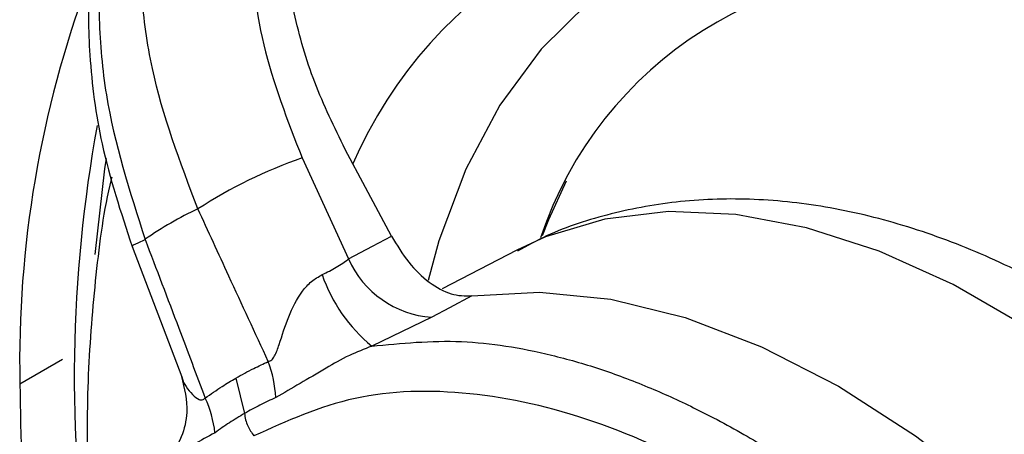
# Model space of a CAD drawing. Units: inches. Extents: x 2.7 to 93.3, y 0.6 to 71.7.
# Drawn here: x 41.6 to 42.7, y 30.2 to 30.7 of the extents above; entities that cross this region are included whole.
import ezdxf

# ---------------------------------------------------------------- set-up
doc = ezdxf.new("R2010")
doc.units = ezdxf.units.IN
doc.header["$LTSCALE"] = 4
doc.header["$MEASUREMENT"] = 0

msp = doc.modelspace()

# ---------------------------------------------------------------- linework, layer by layer
at = {"color": 7, "linetype": 'Continuous', "lineweight": 25}
for p, q in [((41.7018, 30.3997), (41.76, 30.2465)), ((42.1529, 30.3952), (42.0655, 30.3497)), ((42.0532, 30.3165), (41.9829, 30.2826)), ((41.5703, 30.2385), (41.6204, 30.2675)), ((41.8235, 30.2451), (41.8337, 30.2037))]:
    msp.add_line(p, q, dxfattribs=at)
at = {"color": 7, "linetype": 'Continuous', "lineweight": 25, "flags": 128}
for points in [[(42.5891, 30.7933), (42.5259, 30.794), (42.4453, 30.7845), (42.3699, 30.7632), (42.3003, 30.7302), (42.2373, 30.686), (42.1814, 30.6309), (42.1332, 30.5654), (42.0932, 30.4903), (42.0617, 30.4061), (42.0489, 30.3596)], [(42.006, 30.4117), (41.9756, 30.4686), (41.9517, 30.5133)], [(41.6714, 30.5029), (41.6695, 30.4908), (41.6583, 30.3901)], [(41.9012, 30.5034), (41.9318, 30.437), (41.9557, 30.3849)], [(42.211, 30.4763), (42.1902, 30.4307), (42.1828, 30.4119)], [(43.1945, 29.8617), (43.1602, 29.9098), (43.0855, 30.0048), (43.0064, 30.0928), (42.9237, 30.1727), (42.8385, 30.2435), (42.7518, 30.3045), (42.6646, 30.3548), (42.5779, 30.394), (42.4927, 30.4215), (42.41, 30.4371), (42.3309, 30.4405), (42.2561, 30.4317), (42.1867, 30.4108), (42.1529, 30.3952)], [(41.7031, 30.3995), (41.7018, 30.3998), (41.7036, 30.4013), (41.7088, 30.404), (41.7171, 30.4079)], [(41.9557, 30.3849), (41.9839, 30.3999), (42.006, 30.4117)], [(42.1002, 30.3416), (42.1796, 30.3461), (42.2634, 30.3376), (42.3504, 30.3161), (42.4398, 30.282), (42.5302, 30.2356), (42.6207, 30.1776), (42.71, 30.1086), (42.7971, 30.0295), (42.8808, 29.9413), (42.9602, 29.8451)], [(42.1002, 30.3416), (42.0739, 30.3275), (42.0532, 30.3165)]]:
    msp.add_lwpolyline(points, dxfattribs=at)
at = {"color": 7, "linetype": 'Continuous', "lineweight": 25}
for centre, radius, start, end in [((42.4377, 30.2913), 0.5191, 82.815, 156.822), ((42.616, 30.2648), 0.4587, 82.8678, 161.5791), ((42.5875, 29.9469), 0.7779, 66.5131, 83.6915), ((42.8474, 30.2641), 1.2774, 159.5796, 181.1455), ((43.2881, 30.2451), 1.654, 169.6765, 188.467), ((42.0888, 29.9651), 0.57, 109.2081, 122.9147), ((41.9759, 30.0313), 0.457, 115.5207, 124.4901), ((42.0614, 30.4319), 0.1157, 203.9688, 265.9197), ((42.1035, 30.4285), 0.1893, 199.1095, 230.4339), ((41.7307, 30.2148), 0.1399, 3.0671, 20.7809), ((43.6186, 30.2501), 2.0483, 180.3226, 190.9062), ((41.6678, 30.1661), 0.1321, 6.5205, 24.932)]:
    msp.add_arc(centre, radius, start, end, dxfattribs=at)
for points, knots in [([(41.8569, 31.1723), (41.861, 31.175), (41.8753, 31.1841), (41.9021, 31.1939), (41.9409, 31.2035), (41.9844, 31.2084), (42.0353, 31.2088), (42.0945, 31.2032), (42.1624, 31.1904), (42.2361, 31.1701), (42.3153, 31.1416), (42.3994, 31.1047), (42.4876, 31.059), (42.5794, 31.0045), (42.6737, 30.941), (42.77, 30.8688), (42.8672, 30.7879), (42.9647, 30.6988), (43.0617, 30.6018), (43.1573, 30.4974), (43.2507, 30.3863), (43.3414, 30.269), (43.4286, 30.1464), (43.5116, 30.019), (43.5899, 29.8879), (43.663, 29.7538), (43.7304, 29.6176), (43.7915, 29.4803), (43.8462, 29.3428), (43.8941, 29.2061), (43.935, 29.0711), (43.9688, 28.9388), (43.9955, 28.8102), (44.015, 28.6862), (44.0276, 28.5678), (44.0335, 28.4557), (44.0331, 28.3509), (44.0269, 28.254), (44.0154, 28.1656), (43.9994, 28.0864), (43.9797, 28.0166), (43.9572, 27.9563), (43.9329, 27.9057), (43.9149, 27.8761), (43.9053, 27.8622), (43.9039, 27.8603)], [0, 0, 0, 0, 0.01309, 0.045503, 0.072944, 0.097918, 0.121403, 0.14627, 0.170141, 0.193474, 0.216561, 0.239576, 0.262608, 0.285717, 0.308945, 0.332314, 0.35583, 0.37949, 0.403285, 0.4272, 0.45122, 0.475326, 0.499501, 0.523724, 0.547976, 0.572238, 0.596487, 0.620699, 0.644857, 0.66894, 0.69293, 0.716808, 0.740559, 0.764167, 0.787623, 0.810921, 0.834065, 0.857073, 0.879977, 0.902839, 0.925729, 0.948769, 0.972156, 0.996023, 1, 1, 1, 1]), ([(41.779, 30.4437), (41.7583, 30.4983), (41.7268, 30.5815), (41.7116, 30.6963), (41.7102, 30.7843), (41.7212, 30.8714), (41.745, 30.9551), (41.7813, 31.0343), (41.8158, 31.0793), (41.8333, 31.1021)], [0, 0, 0, 0, 0.231184, 0.351636, 0.475159, 0.601752, 0.731418, 0.864164, 1, 1, 1, 1]), ([(41.9517, 30.5133), (41.9391, 30.5394), (41.9138, 30.5915), (41.8901, 30.6736), (41.878, 30.756), (41.8788, 30.8369), (41.8921, 30.9139), (41.918, 30.9849), (41.955, 31.0487), (41.9885, 31.0829), (42.0052, 31.0999)], [0, 0, 0, 0, 0.125045, 0.249962, 0.375119, 0.499897, 0.625169, 0.749882, 0.875244, 1, 1, 1, 1]), ([(41.7886, 31.0725), (41.7681, 31.0458), (41.7302, 30.9965), (41.6929, 30.9153), (41.6703, 30.8436), (41.6571, 30.7766), (41.6499, 30.7052), (41.6508, 30.6186), (41.6645, 30.5132), (41.6887, 30.4395), (41.7018, 30.3997)], [0, 0, 0, 0, 0.153553, 0.28423, 0.392559, 0.478363, 0.572827, 0.691584, 0.833231, 1, 1, 1, 1]), ([(41.7982, 31.0818), (41.7802, 31.0587), (41.7445, 31.013), (41.7056, 30.9324), (41.6787, 30.8468), (41.6642, 30.7577), (41.6617, 30.6676), (41.6717, 30.5497), (41.6991, 30.4642), (41.7171, 30.4079)], [0, 0, 0, 0, 0.135836, 0.268582, 0.398248, 0.524841, 0.648364, 0.768816, 1, 1, 1, 1]), ([(41.945, 31.0641), (41.9249, 31.0368), (41.885, 30.9823), (41.8508, 30.8811), (41.8375, 30.7652), (41.8499, 30.6356), (41.8841, 30.5474), (41.9012, 30.5034)], [0, 0, 0, 0, 0.187712, 0.373801, 0.560533, 0.780536, 1, 1, 1, 1]), ([(42.5019, 30.8064), (42.514, 30.805), (42.5501, 30.8009), (42.6139, 30.7871), (42.6939, 30.7613), (42.7766, 30.726), (42.8614, 30.6813), (42.9473, 30.6273), (43.0337, 30.5644), (43.1196, 30.4929), (43.2045, 30.4135), (43.287, 30.326), (43.3415, 30.2646), (43.3671, 30.2311), (43.3673, 30.2308)], [0, 0, 0, 0, 0.048541, 0.144837, 0.240134, 0.334763, 0.429192, 0.523635, 0.618243, 0.713092, 0.808206, 0.903572, 0.99916, 1, 1, 1, 1]), ([(41.6781, 30.481), (41.6778, 30.4801), (41.6686, 30.4437), (41.6586, 30.3666), (41.649, 30.2498), (41.6486, 30.1324), (41.6552, 30.053), (41.6583, 30.0156)], [0, 0, 0, 0, 0.00698, 0.260548, 0.515985, 0.772436, 1, 1, 1, 1]), ([(43.2616, 29.8996), (43.2401, 29.9294), (43.1962, 29.9902), (43.1236, 30.0749), (43.0461, 30.1544), (42.9647, 30.2265), (42.8799, 30.2904), (42.7923, 30.3453), (42.7027, 30.3902), (42.6119, 30.4243), (42.5211, 30.4467), (42.4319, 30.4567), (42.3455, 30.4544), (42.264, 30.4395), (42.1997, 30.4193), (42.1652, 30.4003), (42.1539, 30.3941)], [0, 0, 0, 0, 0.0721515, 0.147092, 0.2223031, 0.2978696, 0.373855, 0.4502732, 0.5270398, 0.6037948, 0.6799497, 0.7547837, 0.8276611, 0.8983071, 0.9669055, 1, 1, 1, 1]), ([(41.8616, 30.2645), (41.8462, 30.2979), (41.8186, 30.3577), (41.7911, 30.4174), (41.779, 30.4437)], [0, 0, 0, 0, 0.56, 1, 1, 1, 1]), ([(41.7171, 30.4079), (41.7303, 30.3732), (41.7538, 30.3111), (41.7773, 30.2491), (41.7876, 30.2218)], [0, 0, 0, 0, 0.56, 1, 1, 1, 1]), ([(42.006, 30.4117), (42.0125, 30.401), (42.0254, 30.3796), (42.0502, 30.3563), (42.0763, 30.3416), (42.0922, 30.3416), (42.1002, 30.3416)], [0, 0, 0, 0, 0.249722, 0.499469, 0.749247, 1, 1, 1, 1]), ([(41.9247, 30.3665), (41.9304, 30.3693), (41.9421, 30.3749), (41.9512, 30.3815), (41.9557, 30.3849)], [0, 0, 0, 0, 0.495083, 1, 1, 1, 1]), ([(41.8616, 30.2645), (41.863, 30.265), (41.8658, 30.2661), (41.8703, 30.2729), (41.8763, 30.2899), (41.8843, 30.3168), (41.8972, 30.3425), (41.9116, 30.359), (41.9204, 30.3641), (41.9247, 30.3665)], [0, 0, 0, 0, 0.055884, 0.113018, 0.239178, 0.510835, 0.768736, 0.886858, 1, 1, 1, 1]), ([(41.9829, 30.2826), (42.0175, 30.286), (42.0846, 30.2927), (42.176, 30.2778), (42.2497, 30.2569), (42.3054, 30.236), (42.3632, 30.2098), (42.4215, 30.1787), (42.4813, 30.1418), (42.5395, 30.1012), (42.5975, 30.0561), (42.6567, 30.0049), (42.7206, 29.9434), (42.7923, 29.8665), (42.8405, 29.8054), (42.8664, 29.7726)], [0, 0, 0, 0, 0.128882, 0.250029, 0.312413, 0.374797, 0.432685, 0.500201, 0.562142, 0.624718, 0.687479, 0.75024, 0.819887, 0.903142, 1, 1, 1, 1]), ([(41.9829, 30.2826), (41.9739, 30.2791), (41.9539, 30.2713), (41.9148, 30.2481), (41.8891, 30.2332), (41.8705, 30.2223)], [0, 0, 0, 0, 0.183417, 0.409287, 1, 1, 1, 1]), ([(41.8235, 30.2451), (41.8304, 30.249), (41.8429, 30.256), (41.8559, 30.2619), (41.8616, 30.2645)], [0, 0, 0, 0, 0.559986, 1, 1, 1, 1]), ([(41.7598, 30.2469), (41.7632, 30.2332), (41.7688, 30.2103), (41.7607, 30.1739), (41.7487, 30.1567), (41.7422, 30.1476)], [0, 0, 0, 0, 0.4120795, 0.6857869, 1, 1, 1, 1]), ([(41.7603, 30.2466), (41.7604, 30.2461), (41.7616, 30.2391), (41.7697, 30.2282), (41.7788, 30.2201), (41.7843, 30.2191), (41.7865, 30.2209), (41.7876, 30.2218)], [0, 0, 0, 0, 0.040235, 0.550369, 0.787138, 0.894881, 1, 1, 1, 1]), ([(41.7876, 30.2218), (41.7942, 30.2264), (41.8058, 30.2347), (41.8181, 30.2419), (41.8235, 30.2451)], [0, 0, 0, 0, 0.5599857, 1, 1, 1, 1]), ([(42.9489, 29.5399), (42.9108, 29.6012), (42.8344, 29.724), (42.6973, 29.8854), (42.5493, 30.0229), (42.395, 30.1297), (42.2421, 30.2004), (42.0964, 30.2327), (41.9596, 30.2294), (41.8831, 30.1947), (41.8448, 30.1773)], [0, 0, 0, 0, 0.124682, 0.249718, 0.374229, 0.499773, 0.624674, 0.749716, 0.874604, 1, 1, 1, 1]), ([(41.8705, 30.2223), (41.8642, 30.2195), (41.8517, 30.2137), (41.8397, 30.207), (41.8337, 30.2037)], [0, 0, 0, 0, 0.499375, 1, 1, 1, 1]), ([(41.8337, 30.2037), (41.8278, 30.2001), (41.8159, 30.1931), (41.8047, 30.1851), (41.7991, 30.1811)], [0, 0, 0, 0, 0.501082, 1, 1, 1, 1]), ([(41.8337, 30.2037), (41.834, 30.2012), (41.8347, 30.1962), (41.8379, 30.187), (41.8421, 30.1811), (41.8448, 30.1773)], [0, 0, 0, 0, 0.268237, 0.527071, 1, 1, 1, 1]), ([(41.7991, 30.1811), (41.7822, 30.1718), (41.7593, 30.1593), (41.747, 30.151), (41.7438, 30.1488)], [0, 0, 0, 0, 0.736931, 1, 1, 1, 1])]:
    msp.add_open_spline(points, degree=3, knots=knots, dxfattribs=at)

doc.saveas('drawing.dxf')
